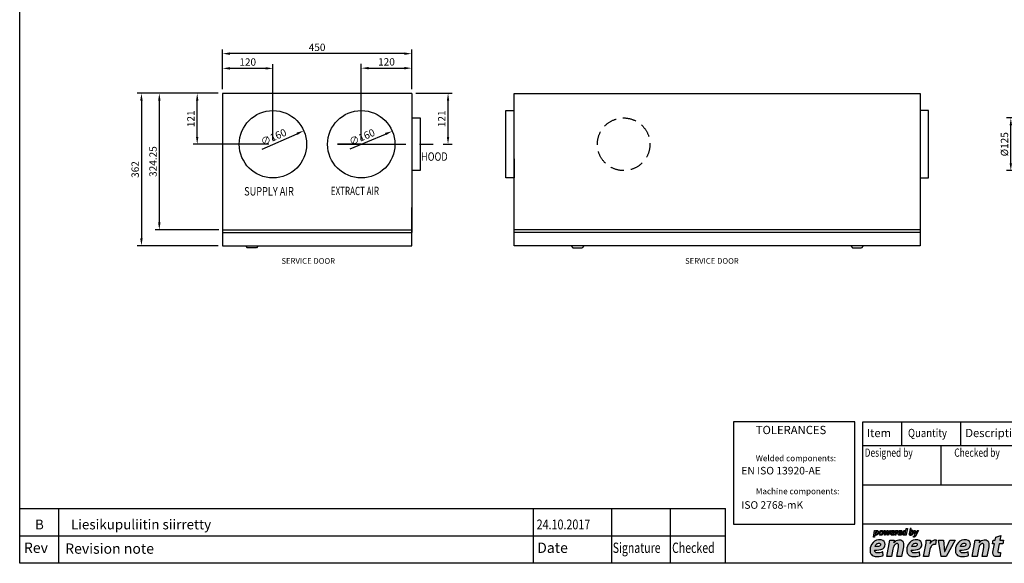
# Model space of a CAD drawing. Extents: x 1373 to 4963, y 606 to 3190.
# Drawn here: x 1373 to 3715, y 606 to 1898 of the extents above; entities that cross this region are included whole.
import ezdxf

# ---------------------------------------------------------------- set-up
doc = ezdxf.new("R2010")
doc.units = 0
doc.header["$LTSCALE"] = 130
doc.header["$MEASUREMENT"] = 0
doc.linetypes.add('CENTER', pattern=[2, 1.25, -0.25, 0.25, -0.25])
doc.linetypes.add('HIDDEN', pattern=[0.375, 0.25, -0.125])
doc.layers.get('DEFPOINTS').update_dxf_attribs({"linetype": 'CONTINUOUS'})
for name, color, linetype in [('1ENGLISH', 1, 'CONTINUOUS'), ('ARKKI', 1, 'CONTINUOUS'), ('KESKI', 1, 'CENTER'), ('LOGO_TEXT', 252, 'CONTINUOUS'), ('MITTA', 1, 'CONTINUOUS'), ('MUOTO', 3, 'CONTINUOUS'), ('OTSIKKOALUE', 2, 'CONTINUOUS'), ('PIILO', 2, 'HIDDEN'), ('PPOHJA', 1, 'CONTINUOUS')]:
    doc.layers.add(name, color=color, linetype=linetype)
doc.styles.add('ROMANS', font='romans.shx')
doc.dimstyles.get("Standard").update_dxf_attribs({"dimscale": 11, "dimtxt": 3.5, "dimasz": 3.5, "dimexe": 2, "dimexo": 2, "dimgap": 1.25, "dimtad": 1, "dimdec": 4, "dimdsep": 46, "dimtxsty": 'ROMANS', "dimcen": -1.2, "dimclrt": 2, "dimadec": 0, "dimazin": 0, "dimtfac": 1, "dimtdec": 4, "dimtmove": 0, "dimatfit": 3, "dimfxl": 1, "dimtolj": 1, "dimtzin": 0, "dimarcsym": 0})

# ---------------------------------------------------------------- blocks, each defined once
blk = doc.blocks.new('*D10')
at = {"layer": 'DEFPOINTS', "color": 0, "transparency": 16777216}
for p in [(1855.2, 1817.4), (1855.2, 1723.1), (2305.2, 1723.1)]:
    blk.add_point(p, dxfattribs=at)
at = {"layer": 'MITTA', "color": 0, "lineweight": -2, "transparency": 16777216}
for p, q in [((1855.2, 1733.1), (1855.2, 1827.4)), ((2305.2, 1733.1), (2305.2, 1827.4)), ((2287.7, 1817.4), (1872.7, 1817.4))]:
    blk.add_line(p, q, dxfattribs=at)
at = {"layer": 'MITTA', "color": 0, "transparency": 16777216}
for points in [[(1872.7, 1820.3), (1872.7, 1814.5), (1855.2, 1817.4)], [(2287.7, 1820.3), (2287.7, 1814.5), (2305.2, 1817.4)]]:
    blk.add_solid(points, dxfattribs=at)
at = {"layer": 'MITTA', "color": 2, "transparency": 16777216, "insert": (2080.2, 1832.4), "char_height": 17.5, "attachment_point": 5, "style": 'ROMANS'}
blk.add_mtext('\\A1;450', dxfattribs=at)
blk = doc.blocks.new('*D11')
at = {"layer": 'DEFPOINTS', "color": 0, "transparency": 16777216}
for p in [(1855.2, 1782.4), (1855.2, 1723.1), (1975.2, 1602.1)]:
    blk.add_point(p, dxfattribs=at)
at = {"layer": 'MITTA', "color": 0, "lineweight": -2, "transparency": 16777216}
for p, q in [((1855.2, 1733.1), (1855.2, 1792.4)), ((1957.7, 1782.4), (1872.7, 1782.4)), ((1975.2, 1612.1), (1975.2, 1792.4))]:
    blk.add_line(p, q, dxfattribs=at)
at = {"layer": 'MITTA', "color": 0, "transparency": 16777216}
for points in [[(1872.7, 1785.3), (1872.7, 1779.5), (1855.2, 1782.4)], [(1957.7, 1785.3), (1957.7, 1779.5), (1975.2, 1782.4)]]:
    blk.add_solid(points, dxfattribs=at)
at = {"layer": 'MITTA', "color": 2, "transparency": 16777216, "insert": (1915.2, 1797.4), "char_height": 17.5, "attachment_point": 5, "style": 'ROMANS'}
blk.add_mtext('\\A1;120', dxfattribs=at)
blk = doc.blocks.new('*D12')
at = {"layer": 'DEFPOINTS', "color": 0, "transparency": 16777216}
for p in [(2305.2, 1782.9), (2305.2, 1723.1), (2185.2, 1602.1)]:
    blk.add_point(p, dxfattribs=at)
at = {"layer": 'MITTA', "color": 0, "lineweight": -2, "transparency": 16777216}
for p, q in [((2185.2, 1612.1), (2185.2, 1792.9)), ((2202.7, 1782.9), (2287.7, 1782.9)), ((2305.2, 1733.1), (2305.2, 1792.9))]:
    blk.add_line(p, q, dxfattribs=at)
at = {"layer": 'MITTA', "color": 0, "transparency": 16777216}
for points in [[(2202.7, 1785.8), (2202.7, 1780), (2185.2, 1782.9)], [(2287.7, 1785.8), (2287.7, 1780), (2305.2, 1782.9)]]:
    blk.add_solid(points, dxfattribs=at)
at = {"layer": 'MITTA', "color": 2, "transparency": 16777216, "insert": (2245.2, 1797.9), "char_height": 17.5, "attachment_point": 5, "style": 'ROMANS'}
blk.add_mtext('\\A1;120', dxfattribs=at)
blk = doc.blocks.new('*D13')
at = {"layer": 'DEFPOINTS', "color": 0, "transparency": 16777216}
for p in [(1795.1, 1723.1), (1855.2, 1723.1), (1975.2, 1602.1)]:
    blk.add_point(p, dxfattribs=at)
at = {"layer": 'MITTA', "color": 0, "lineweight": -2, "transparency": 16777216}
for p, q in [((1845.2, 1723.1), (1785.1, 1723.1)), ((1795.1, 1619.6), (1795.1, 1705.6)), ((1965.2, 1602.1), (1785.1, 1602.1))]:
    blk.add_line(p, q, dxfattribs=at)
at = {"layer": 'MITTA', "color": 0, "transparency": 16777216}
for points in [[(1792.2, 1705.6), (1798, 1705.6), (1795.1, 1723.1)], [(1792.2, 1619.6), (1798, 1619.6), (1795.1, 1602.1)]]:
    blk.add_solid(points, dxfattribs=at)
at = {"layer": 'MITTA', "color": 2, "transparency": 16777216, "insert": (1780.1, 1662.6), "char_height": 17.5, "attachment_point": 5, "rotation": 90, "style": 'ROMANS'}
blk.add_mtext('\\A1;121', dxfattribs=at)
blk = doc.blocks.new('*D14')
at = {"layer": 'DEFPOINTS', "color": 0, "transparency": 16777216}
for p in [(1855.2, 1723.1), (1705, 1398.8), (1856.7, 1398.8)]:
    blk.add_point(p, dxfattribs=at)
at = {"layer": 'MITTA', "color": 0, "lineweight": -2, "transparency": 16777216}
for p, q in [((1845.2, 1723.1), (1695, 1723.1)), ((1705, 1705.6), (1705, 1416.3)), ((1846.7, 1398.8), (1695, 1398.8))]:
    blk.add_line(p, q, dxfattribs=at)
at = {"layer": 'MITTA', "color": 0, "transparency": 16777216}
for points in [[(1702.1, 1705.6), (1707.9, 1705.6), (1705, 1723.1)], [(1702.1, 1416.3), (1707.9, 1416.3), (1705, 1398.8)]]:
    blk.add_solid(points, dxfattribs=at)
at = {"layer": 'MITTA', "color": 2, "transparency": 16777216, "insert": (1690, 1561), "char_height": 17.5, "attachment_point": 5, "rotation": 90, "style": 'ROMANS'}
blk.add_mtext('\\A1;324.25', dxfattribs=at)
blk = doc.blocks.new('*D15')
at = {"layer": 'DEFPOINTS', "color": 0, "transparency": 16777216}
for p in [(2305.2, 1723.1), (2391.6, 1723.1), (2370.1, 1602.1)]:
    blk.add_point(p, dxfattribs=at)
at = {"layer": 'MITTA', "color": 0, "lineweight": -2, "transparency": 16777216}
for p, q in [((2315.2, 1723.1), (2401.6, 1723.1)), ((2391.6, 1619.6), (2391.6, 1705.6)), ((2380.1, 1602.1), (2401.6, 1602.1))]:
    blk.add_line(p, q, dxfattribs=at)
at = {"layer": 'MITTA', "color": 0, "transparency": 16777216}
for points in [[(2388.7, 1705.6), (2394.5, 1705.6), (2391.6, 1723.1)], [(2388.7, 1619.6), (2394.5, 1619.6), (2391.6, 1602.1)]]:
    blk.add_solid(points, dxfattribs=at)
at = {"layer": 'MITTA', "color": 2, "transparency": 16777216, "insert": (2376.6, 1662.6), "char_height": 17.5, "attachment_point": 5, "rotation": 90, "style": 'ROMANS'}
blk.add_mtext('\\A1;121', dxfattribs=at)
blk = doc.blocks.new('*D16')
at = {"layer": 'DEFPOINTS', "color": 0, "transparency": 16777216}
for p in [(1855.2, 1723.1), (1662.5, 1361.1), (1855.2, 1361.1)]:
    blk.add_point(p, dxfattribs=at)
at = {"layer": 'MITTA', "color": 0, "lineweight": -2, "transparency": 16777216}
for p, q in [((1845.2, 1723.1), (1652.5, 1723.1)), ((1662.5, 1705.6), (1662.5, 1378.6)), ((1845.2, 1361.1), (1652.5, 1361.1))]:
    blk.add_line(p, q, dxfattribs=at)
at = {"layer": 'MITTA', "color": 0, "transparency": 16777216}
for points in [[(1659.6, 1705.6), (1665.4, 1705.6), (1662.5, 1723.1)], [(1659.6, 1378.6), (1665.4, 1378.6), (1662.5, 1361.1)]]:
    blk.add_solid(points, dxfattribs=at)
at = {"layer": 'MITTA', "color": 2, "transparency": 16777216, "insert": (1647.5, 1542.1), "char_height": 17.5, "attachment_point": 5, "rotation": 90, "style": 'ROMANS'}
blk.add_mtext('\\A1;362', dxfattribs=at)
blk = doc.blocks.new('*D18')
at = {"layer": 'DEFPOINTS', "color": 0, "transparency": 16777216}
for p in [(2048.5, 1634.2), (1901.9, 1570)]:
    blk.add_point(p, dxfattribs=at)
at = {"layer": 'MITTA', "color": 0, "lineweight": -2, "transparency": 16777216}
blk.add_line((1949.2, 1590.7), (2032.5, 1627.1), dxfattribs=at)
at = {"layer": 'MITTA', "color": 0, "transparency": 16777216}
blk.add_solid([(2031.3, 1629.8), (2033.6, 1624.5), (2048.5, 1634.2)], dxfattribs=at)
at = {"layer": 'MITTA', "color": 2, "transparency": 16777216, "insert": (1976.8, 1619.2), "char_height": 17.5, "attachment_point": 5, "rotation": 23.6232, "style": 'ROMANS'}
blk.add_mtext('\\A1;∅160', dxfattribs=at)
blk = doc.blocks.new('*D19')
at = {"layer": 'DEFPOINTS', "color": 0, "transparency": 16777216}
for p in [(2258.9, 1633.1), (2111.5, 1571.1)]:
    blk.add_point(p, dxfattribs=at)
at = {"layer": 'MITTA', "color": 0, "lineweight": -2, "transparency": 16777216}
blk.add_line((2159.1, 1591.1), (2242.8, 1626.3), dxfattribs=at)
at = {"layer": 'MITTA', "color": 0, "transparency": 16777216}
blk.add_solid([(2241.7, 1629), (2243.9, 1623.7), (2258.9, 1633.1)], dxfattribs=at)
at = {"layer": 'MITTA', "color": 2, "transparency": 16777216, "insert": (2187.1, 1619.2), "char_height": 17.5, "attachment_point": 5, "rotation": 22.8253, "style": 'ROMANS'}
blk.add_mtext('\\A1;∅160', dxfattribs=at)
blk = doc.blocks.new('*D22')
at = {"layer": 'DEFPOINTS', "color": 0, "transparency": 16777216}
for p in [(3730, 1664.6), (3797.5, 1664.6), (3797.5, 1539.6)]:
    blk.add_point(p, dxfattribs=at)
at = {"layer": 'MITTA', "color": 0, "lineweight": -2, "transparency": 16777216}
for p, q in [((3787.5, 1664.6), (3720, 1664.6)), ((3730, 1557.1), (3730, 1647.1)), ((3787.5, 1539.6), (3720, 1539.6))]:
    blk.add_line(p, q, dxfattribs=at)
at = {"layer": 'MITTA', "color": 0, "transparency": 16777216}
for points in [[(3727.1, 1647.1), (3732.9, 1647.1), (3730, 1664.6)], [(3727.1, 1557.1), (3732.9, 1557.1), (3730, 1539.6)]]:
    blk.add_solid(points, dxfattribs=at)
at = {"layer": 'MITTA', "color": 2, "transparency": 16777216, "insert": (3715, 1602.1), "char_height": 17.5, "attachment_point": 5, "rotation": 90, "style": 'ROMANS'}
blk.add_mtext('\\A1;%%c125', dxfattribs=at)

msp = doc.modelspace()

# ---------------------------------------------------------------- hatches: boundary and pattern name
at = {"layer": 'LOGO_TEXT'}
h = msp.add_hatch(color=143, dxfattribs=at)
h.paths.add_polyline_path([(3413.57, 675.418), (3414.616, 677.198), (3415.125, 678.752), (3415.182, 680.164), (3414.955, 681.944), (3414.079, 683.555), (3413.118, 684.205), (3412.412, 684.374), (3411.196, 684.374), (3410.659, 684.261), (3410.037, 683.979), (3409.387, 683.527), (3408.313, 682.594), (3408.398, 684.205), (3406.052, 684.205), (3406.025, 684.12), (3403.312, 668.923), (3405.958, 668.923), (3406.872, 673.496), (3407.267, 673.44), (3407.974, 673.157), (3410.037, 673.157), (3410.857, 673.496), (3411.79, 673.835)])
h.paths.add_polyline_path([(3407.458, 675.429), (3407.211, 675.97), (3407.211, 676.093), (3407.365, 677.128), (3407.628, 678.364), (3407.906, 679.167), (3408.2, 679.94), (3408.679, 680.82), (3409.791, 681.994), (3410.44, 682.257), (3411.306, 682.179), (3411.877, 681.855), (3412.279, 681.268), (3412.48, 680.527), (3412.434, 679.384), (3412.295, 678.472), (3411.815, 677.406), (3411.336, 676.665), (3410.61, 675.815), (3409.868, 675.228), (3408.895, 675.059), (3408.014, 675.198)], flags=16)
h.paths.add_polyline_path([(3425.066, 674.701), (3425.715, 675.501), (3426.579, 677.143), (3427.141, 678.678), (3427.163, 680.212), (3426.839, 681.444), (3426.406, 682.33), (3425.801, 683.13), (3425.26, 683.562), (3424.115, 684.253), (3423.228, 684.361), (3421.996, 684.34), (3421.174, 684.189), (3420.18, 683.864), (3419.25, 683.302), (3418.385, 682.481), (3417.629, 681.595), (3417.045, 680.363), (3416.591, 678.98), (3416.503, 678.795), (3416.503, 676.858), (3416.699, 676.106), (3416.85, 675.35), (3417.434, 674.334), (3418.537, 673.642), (3420.115, 673.081), (3421.974, 673.081), (3423.142, 673.405), (3424.18, 673.988)])
h.paths.add_polyline_path([(3420.111, 675.464), (3419.434, 676.119), (3419.129, 676.97), (3419.173, 678.955), (3419.762, 680.111), (3420.46, 681.355), (3421.115, 681.966), (3421.748, 682.271), (3422.169, 682.308), (3422.359, 682.337), (3423.145, 682.118), (3423.974, 681.529), (3424.214, 681.028), (3424.236, 680.242), (3424.236, 678.41), (3423.909, 677.384), (3423.385, 676.533), (3422.599, 675.595), (3421.901, 675.312), (3421.18, 675.05)], flags=16)
h.paths.add_polyline_path([(3435.673, 680.938), (3436.394, 673.324), (3438.818, 673.324), (3444.002, 684.14), (3441.442, 684.14), (3437.926, 676.024), (3437.474, 684.137), (3435.284, 684.137), (3431.523, 675.928), (3431.404, 684.122), (3428.784, 684.122), (3428.663, 684.114), (3429.612, 673.341), (3432.151, 673.341)])
h.paths.add_polyline_path([(3446.613, 676.339), (3446.248, 676.912), (3446.231, 677.728), (3447.707, 677.728), (3449.088, 677.777), (3450.068, 677.962), (3450.956, 678.29), (3451.767, 678.583), (3452.862, 679.85), (3453.224, 680.246), (3453.224, 682.254), (3453.118, 682.43), (3452.929, 683.071), (3452.542, 683.591), (3451.79, 683.989), (3450.976, 684.413), (3448.328, 684.413), (3447.934, 684.233), (3447.29, 683.992), (3446.223, 683.266), (3445.428, 682.585), (3444.724, 681.677), (3444.304, 680.674), (3443.85, 679.468), (3443.595, 678.49), (3443.595, 676.986), (3443.85, 676.064), (3444.446, 674.773), (3445.794, 673.511), (3446.631, 673.099), (3449.157, 673.099), (3449.839, 673.213), (3450.832, 673.397), (3451.797, 673.837), (3451.797, 675.922), (3451.748, 675.945), (3451.244, 675.945), (3451.128, 675.888), (3450.659, 675.679), (3449.93, 675.436), (3449.27, 675.246), (3448.141, 675.246), (3447.707, 675.489), (3447.273, 675.662)])
h.paths.add_polyline_path([(3446.563, 679.704), (3446.442, 679.765), (3446.927, 680.796), (3447.494, 681.585), (3448.162, 681.99), (3448.586, 682.273), (3449.335, 682.435), (3450.165, 682.212), (3450.711, 681.787), (3450.853, 681.282), (3450.569, 680.675), (3449.841, 680.048), (3449.133, 679.805), (3448.688, 679.704)], flags=16)
h.paths.add_polyline_path([(3457.605, 678.799), (3458.135, 679.975), (3458.831, 680.819), (3459.377, 681.382), (3460.006, 681.63), (3461.199, 681.63), (3461.282, 681.713), (3461.464, 682.773), (3461.696, 683.485), (3461.729, 684.428), (3460.305, 684.412), (3459.824, 684.18), (3459.261, 683.799), (3458.599, 683.17), (3457.936, 682.226), (3457.92, 682.657), (3457.92, 684.246), (3455.618, 684.246), (3455.618, 683.501), (3455.388, 681.765), (3453.931, 673.611), (3453.931, 673.336), (3456.512, 673.336), (3456.86, 675.257), (3457.125, 676.879), (3457.39, 677.723)])
h.paths.add_polyline_path([(3469.717, 675.922), (3469.668, 675.945), (3469.164, 675.945), (3469.048, 675.888), (3468.579, 675.679), (3467.85, 675.436), (3467.19, 675.246), (3466.061, 675.246), (3465.627, 675.489), (3465.193, 675.662), (3464.533, 676.339), (3464.168, 676.912), (3464.151, 677.728), (3465.627, 677.728), (3467.008, 677.777), (3467.988, 677.962), (3468.876, 678.29), (3469.687, 678.583), (3470.782, 679.85), (3471.144, 680.246), (3471.144, 682.254), (3471.038, 682.43), (3470.85, 683.071), (3470.462, 683.591), (3469.71, 683.989), (3468.896, 684.413), (3466.248, 684.413), (3465.854, 684.233), (3465.21, 683.992), (3464.143, 683.266), (3463.348, 682.585), (3462.644, 681.677), (3462.224, 680.674), (3461.77, 679.468), (3461.515, 678.49), (3461.515, 676.986), (3461.77, 676.064), (3462.366, 674.773), (3463.714, 673.511), (3464.551, 673.099), (3467.078, 673.099), (3467.759, 673.213), (3468.752, 673.397), (3469.717, 673.837)])
h.paths.add_polyline_path([(3464.483, 679.704), (3464.362, 679.765), (3464.847, 680.796), (3465.414, 681.585), (3466.082, 681.99), (3466.506, 682.273), (3467.255, 682.435), (3468.085, 682.212), (3468.631, 681.787), (3468.773, 681.282), (3468.489, 680.675), (3467.761, 680.048), (3467.053, 679.805), (3466.608, 679.704)], flags=16)
h.paths.add_polyline_path([(3483.978, 688.882), (3483.887, 688.969), (3481.353, 688.969), (3480.397, 684.29), (3480.336, 684.113), (3480.116, 684.119), (3479.847, 684.302), (3479.309, 684.473), (3477.658, 684.473), (3476.863, 684.237), (3476.382, 683.997), (3475.53, 683.583), (3474.598, 682.935), (3473.609, 681.86), (3472.861, 680.555), (3472.4, 679.32), (3472.139, 678.347), (3472.147, 676.621), (3472.229, 676.09), (3472.524, 674.945), (3473.014, 674.193), (3473.538, 673.702), (3474.585, 673.146), (3476.484, 673.146), (3477.302, 673.506), (3478.382, 674.356), (3479.102, 675.272), (3478.807, 674.16), (3478.906, 673.342), (3481.229, 673.342), (3481.36, 675.109)])
h.paths.add_polyline_path([(3478.993, 677.259), (3478.425, 676.364), (3477.512, 675.623), (3476.943, 675.244), (3476.375, 675.244), (3476.38, 675.227), (3475.91, 675.227), (3475.152, 675.95), (3474.721, 677.139), (3474.824, 678.223), (3475.134, 679.429), (3475.686, 680.428), (3476.254, 681.22), (3476.943, 681.736), (3477.253, 682.012), (3478.201, 682.322), (3479.183, 682.322), (3479.889, 681.978), (3479.906, 681.668), (3479.769, 680.755), (3479.579, 679.618), (3479.372, 678.602)], flags=16)
h.paths.add_polyline_path([(3497.184, 675.578), (3497.719, 676.332), (3498.059, 677.183), (3498.351, 677.791), (3498.643, 678.497), (3498.862, 679.445), (3498.862, 681.561), (3498.449, 682.413), (3498.108, 683.24), (3497.476, 683.872), (3496.673, 684.188), (3496.04, 684.456), (3494.799, 684.456), (3494.166, 684.212), (3493.217, 683.872), (3492.901, 683.629), (3492.536, 683.167), (3492.195, 682.923), (3492.171, 683.045), (3493.41, 688.936), (3490.858, 688.936), (3490.735, 688.955), (3488.205, 676.697), (3488.205, 675.31), (3488.497, 674.654), (3489.494, 673.632), (3490.443, 673.146), (3493.217, 673.146), (3495.213, 673.802), (3496.235, 674.654)])
h.paths.add_polyline_path([(3490.856, 675.899), (3490.813, 676.686), (3490.941, 677.494), (3491.111, 678.281), (3491.324, 679.068), (3491.643, 679.898), (3492.133, 680.706), (3492.771, 681.472), (3493.58, 682.132), (3494.325, 682.302), (3494.984, 682.153), (3495.367, 681.749), (3495.878, 681.068), (3495.942, 680.366), (3495.942, 679.196), (3495.751, 678.175), (3495.346, 677.303), (3494.921, 676.622), (3494.431, 676.176), (3493.814, 675.559), (3493.048, 675.218), (3492.324, 675.048), (3492.112, 675.069), (3491.345, 675.367)], flags=16)
h.paths.add_polyline_path([(3510.124, 684.24), (3507.381, 684.24), (3504.056, 676.484), (3502.797, 684.221), (3500.054, 684.221), (3500.087, 684.113), (3502.106, 674.67), (3502.24, 673.869), (3501.806, 673.201), (3501.271, 672.633), (3500.57, 671.898), (3499.501, 671.231), (3498.465, 670.897), (3498.899, 668.426), (3499.3, 668.492), (3500.102, 668.659), (3500.937, 669.127), (3501.505, 669.561), (3502.14, 669.995), (3502.707, 670.63), (3503.175, 671.13), (3503.743, 671.765), (3504.378, 672.633)])
h = msp.add_hatch(color=72, dxfattribs=at)
h.paths.add_polyline_path([(3430.228, 654.886), (3428.457, 658.149), (3425.469, 660.638), (3421.595, 662.021), (3418.165, 662.574), (3415.287, 662.464), (3410.639, 661.689), (3405.493, 658.924), (3402.283, 656.158), (3398.576, 651.456), (3396.749, 647.474), (3395.2, 642.827), (3395.2, 639.011), (3395.255, 633.922), (3395.753, 631.875), (3396.362, 630.492), (3397.358, 628.612), (3398.66, 627.08), (3400.522, 625.369), (3402.385, 624.152), (3404.729, 623.086), (3407.407, 622.504), (3408.614, 622.375), (3417.284, 622.375), (3421.424, 623.214), (3425.09, 624.537), (3426.074, 625.182), (3425.464, 633.55), (3423.643, 632.705), (3421.319, 631.875), (3418.331, 631.267), (3413.461, 630.935), (3409.975, 631.543), (3407.927, 633.037), (3406.655, 634.751), (3406.267, 636.19), (3405.991, 638.015), (3411.524, 637.849), (3416.172, 638.236), (3421.042, 639.232), (3425.303, 641.002), (3428.678, 643.933), (3430.615, 647.861), (3430.892, 651.124)])
h.paths.add_polyline_path([(3419.955, 652.45), (3420.268, 650.946), (3420.08, 649.505), (3419.14, 648.378), (3417.761, 647.501), (3415.693, 646.686), (3413.374, 646.561), (3410.804, 646.373), (3407.358, 645.933), (3407.169, 646.122), (3407.294, 647.438), (3407.858, 648.691), (3408.986, 650.32), (3410.491, 652.011), (3412.371, 653.264), (3413.938, 653.766), (3415.254, 654.016), (3417.511, 654.016), (3418.827, 653.327)], flags=16)
for points in [[(3442.161, 661.62), (3435.171, 622.938), (3435.226, 622.892), (3446.616, 622.892), (3449.733, 639.895), (3450.556, 643.469), (3451.555, 646.261), (3453.353, 649.448), (3455.685, 651.92), (3458.117, 653.136), (3460.958, 653.226), (3462.589, 651.65), (3463.11, 648.692), (3462.954, 646.201), (3462.664, 644.374), (3458.552, 622.828), (3469.973, 622.828), (3474.401, 645.939), (3474.632, 648.115), (3474.801, 650.625), (3474.801, 653.134), (3474.263, 656.421), (3473.068, 658.871), (3470.856, 660.962), (3468.704, 662.158), (3466.671, 662.456), (3463.622, 662.397), (3460.454, 661.799), (3457.585, 660.484), (3455.432, 659.11), (3452.922, 656.66), (3451.427, 655.106), (3452.204, 661.62)], [(3522.732, 622.818), (3522.986, 622.796), (3534.108, 622.796), (3537.628, 641.011), (3538.941, 644.355), (3541.104, 647.884), (3544.044, 650.453), (3545.72, 650.959), (3546.649, 651.268), (3550.587, 651.268), (3552.71, 662.309), (3549.073, 662.309), (3548.294, 662.101), (3546.735, 661.685), (3544.969, 660.803), (3543.722, 660.128), (3542.371, 659.089), (3541.54, 658.154), (3539.826, 656.129), (3538.195, 653.548), (3538.834, 661.596), (3528.929, 661.596), (3528.31, 654.17)], [(3564.551, 622.81), (3576.051, 622.81), (3597.479, 661.619), (3584.774, 661.619), (3572.553, 633.748), (3569.778, 661.668), (3557.964, 661.668)], [(3677.856, 653.134), (3677.318, 656.421), (3676.122, 658.871), (3673.91, 660.962), (3671.758, 662.158), (3669.725, 662.456), (3666.677, 662.397), (3663.508, 661.799), (3660.639, 660.484), (3658.487, 659.11), (3655.976, 656.66), (3654.481, 655.106), (3655.259, 661.62), (3645.215, 661.62), (3638.225, 622.938), (3638.281, 622.892), (3649.67, 622.892), (3652.787, 639.895), (3654.007, 645.194), (3656.744, 650.046), (3660.2, 653.105), (3664.399, 653.239), (3665.829, 651.161), (3666.209, 647.458), (3665.718, 644.374), (3661.606, 622.828), (3673.027, 622.828), (3677.455, 645.939), (3677.686, 648.115), (3677.856, 650.625)], [(3687.62, 632.741), (3687.62, 629.592), (3687.696, 628.433), (3688.18, 626.999), (3688.956, 625.526), (3690.003, 624.44), (3691.593, 623.239), (3692.553, 622.801), (3694.056, 622.382), (3702.46, 622.382), (3703.593, 622.703), (3704.283, 622.949), (3705.675, 631.893), (3701.392, 631.893), (3699.799, 631.893), (3699.256, 634.2), (3699.256, 636.055), (3702.492, 652.933), (3710.682, 652.933), (3712.411, 661.686), (3704.192, 661.686), (3706.215, 672.176), (3694.497, 668.918), (3693.059, 661.704), (3688.196, 661.704), (3686.48, 652.926), (3691.354, 652.926)]]:
    msp.add_hatch(color=72, dxfattribs=at).paths.add_polyline_path(points)
h = msp.add_hatch(color=72, dxfattribs=at)
h.paths.add_polyline_path([(3515.838, 658.149), (3512.85, 660.638), (3508.977, 662.021), (3505.546, 662.574), (3502.668, 662.464), (3498.02, 661.689), (3492.874, 658.924), (3489.664, 656.158), (3485.957, 651.456), (3484.131, 647.474), (3482.581, 642.827), (3482.581, 639.011), (3482.637, 633.922), (3483.135, 631.875), (3483.743, 630.492), (3484.739, 628.612), (3486.041, 627.08), (3487.904, 625.369), (3489.766, 624.152), (3492.11, 623.086), (3494.788, 622.504), (3495.996, 622.375), (3504.666, 622.375), (3508.805, 623.214), (3512.471, 624.537), (3513.455, 625.182), (3512.845, 633.55), (3509.656, 632.07), (3505.712, 631.267), (3500.842, 630.935), (3496.277, 631.731), (3493.823, 635.038), (3493.372, 638.015), (3498.905, 637.849), (3503.554, 638.236), (3508.423, 639.232), (3512.684, 641.002), (3516.06, 643.933), (3517.997, 647.861), (3518.273, 651.124), (3517.609, 654.886)])
h.paths.add_polyline_path([(3500.755, 646.561), (3498.185, 646.373), (3494.53, 645.906), (3494.724, 647.946), (3497.254, 651.6), (3500.178, 653.548), (3502.635, 654.016), (3505.322, 654.016), (3507.799, 652.09), (3507.386, 648.928), (3503.935, 646.733)], flags=16)
h = msp.add_hatch(color=72, dxfattribs=at)
h.paths.add_polyline_path([(3598.217, 633.922), (3598.715, 631.875), (3599.324, 630.492), (3600.32, 628.612), (3601.622, 627.08), (3603.484, 625.369), (3605.347, 624.152), (3607.691, 623.086), (3610.369, 622.504), (3611.576, 622.375), (3620.246, 622.375), (3624.386, 623.214), (3628.052, 624.537), (3629.036, 625.182), (3628.426, 633.55), (3625.236, 632.07), (3621.293, 631.267), (3616.423, 630.935), (3611.858, 631.731), (3609.404, 635.038), (3608.953, 638.015), (3614.486, 637.849), (3619.134, 638.236), (3624.004, 639.232), (3628.265, 641.002), (3631.64, 643.933), (3633.577, 647.861), (3633.854, 651.124), (3633.19, 654.886), (3631.419, 658.149), (3628.431, 660.638), (3624.557, 662.021), (3621.127, 662.574), (3618.249, 662.464), (3613.601, 661.689), (3608.455, 658.924), (3605.245, 656.158), (3601.538, 651.456), (3599.711, 647.474), (3598.162, 642.827), (3598.162, 639.011)])
h.paths.add_polyline_path([(3610.305, 647.946), (3612.835, 651.6), (3615.759, 653.548), (3619.871, 654.331), (3622.85, 652.771), (3623.571, 649.312), (3619.516, 646.733), (3616.336, 646.561), (3613.766, 646.373), (3610.11, 645.906)], flags=16)

# ---------------------------------------------------------------- linework, layer by layer
at = {"layer": 'ARKKI', "color": 1}
for p, q in [((3359.22, 942.185), (3070.135, 942.185)), ((3070.135, 942.185), (3070.135, 699.728)), ((3359.22, 699.728), (3359.22, 942.185)), ((3070.135, 699.728), (3359.22, 699.728))]:
    msp.add_line(p, q, dxfattribs=at)
at = {"layer": 'KESKI'}
msp.add_lwpolyline([(2185.2, 1602.096), (2129.104, 1602.096), (2370.104, 1602.096)], dxfattribs=at)
at = {"layer": 'LOGO_TEXT', "color": 143}
for points in [[(3406.052, 684.205), (3408.398, 684.205), (3408.313, 682.594), (3409.387, 683.527), (3410.037, 683.979), (3410.659, 684.261), (3411.196, 684.374), (3412.412, 684.374), (3413.118, 684.205), (3414.079, 683.555), (3414.955, 681.944), (3415.182, 680.164), (3415.125, 678.752), (3414.616, 677.198), (3413.57, 675.418), (3411.79, 673.835), (3410.857, 673.496), (3410.037, 673.157), (3407.974, 673.157), (3407.267, 673.44), (3406.872, 673.496), (3405.958, 668.923), (3403.312, 668.923), (3406.025, 684.12)], [(3407.211, 675.97), (3407.458, 675.429), (3408.014, 675.198), (3408.895, 675.059), (3409.868, 675.228), (3410.61, 675.815), (3411.336, 676.665), (3411.815, 677.406), (3412.295, 678.472), (3412.434, 679.384), (3412.48, 680.527), (3412.279, 681.268), (3411.877, 681.855), (3411.306, 682.179), (3410.44, 682.257), (3409.791, 681.994), (3408.679, 680.82), (3408.2, 679.94), (3407.906, 679.167), (3407.628, 678.364), (3407.365, 677.128), (3407.211, 676.093)], [(3416.591, 678.98), (3417.045, 680.363), (3417.629, 681.595), (3418.385, 682.481), (3419.25, 683.302), (3420.18, 683.864), (3421.174, 684.189), (3421.996, 684.34), (3423.228, 684.361), (3424.115, 684.253), (3425.26, 683.562), (3425.801, 683.13), (3426.406, 682.33), (3426.839, 681.444), (3427.163, 680.212), (3427.141, 678.678), (3426.579, 677.143), (3425.715, 675.501), (3425.066, 674.701), (3424.18, 673.988), (3423.142, 673.405), (3421.974, 673.081), (3420.115, 673.081), (3418.537, 673.642), (3417.434, 674.334), (3416.85, 675.35), (3416.699, 676.106), (3416.503, 676.858), (3416.503, 678.795)], [(3422.359, 682.337), (3423.145, 682.118), (3423.974, 681.529), (3424.214, 681.028), (3424.236, 680.242), (3424.236, 678.41), (3423.909, 677.384), (3423.385, 676.533), (3422.599, 675.595), (3421.901, 675.312), (3421.18, 675.05), (3420.111, 675.464), (3419.434, 676.119), (3419.129, 676.97), (3419.173, 678.955), (3419.762, 680.111), (3420.46, 681.355), (3421.115, 681.966), (3421.748, 682.271), (3422.169, 682.308)], [(3428.784, 684.122), (3431.404, 684.122), (3431.523, 675.928), (3435.284, 684.137), (3437.474, 684.137), (3437.926, 676.024), (3441.442, 684.14), (3444.002, 684.14), (3438.818, 673.324), (3436.394, 673.324), (3435.673, 680.938), (3432.151, 673.341), (3429.612, 673.341), (3428.663, 684.114)], [(3451.797, 675.922), (3451.797, 673.837), (3450.832, 673.397), (3449.839, 673.213), (3449.157, 673.099), (3446.631, 673.099), (3445.794, 673.511), (3444.446, 674.773), (3443.85, 676.064), (3443.595, 676.986), (3443.595, 678.49), (3443.85, 679.468), (3444.304, 680.674), (3444.724, 681.677), (3445.428, 682.585), (3446.223, 683.266), (3447.29, 683.992), (3447.934, 684.233), (3448.328, 684.413), (3450.976, 684.413), (3451.79, 683.989), (3452.542, 683.591), (3452.929, 683.071), (3453.118, 682.43), (3453.224, 682.254), (3453.224, 680.246), (3452.862, 679.85), (3451.767, 678.583), (3450.956, 678.29), (3450.068, 677.962), (3449.088, 677.777), (3447.707, 677.728), (3446.231, 677.728), (3446.248, 676.912), (3446.613, 676.339), (3447.273, 675.662), (3447.707, 675.489), (3448.141, 675.246), (3449.27, 675.246), (3449.93, 675.436), (3450.659, 675.679), (3451.128, 675.888), (3451.244, 675.945), (3451.748, 675.945)], [(3446.442, 679.765), (3446.927, 680.796), (3447.494, 681.585), (3448.162, 681.99), (3448.586, 682.273), (3449.335, 682.435), (3450.165, 682.212), (3450.711, 681.787), (3450.853, 681.282), (3450.569, 680.675), (3449.841, 680.048), (3449.133, 679.805), (3448.688, 679.704), (3446.563, 679.704)], [(3453.89, 673.385), (3455.388, 681.765), (3455.618, 683.501), (3455.618, 684.246), (3457.92, 684.246), (3457.92, 682.657), (3457.936, 682.226), (3458.599, 683.17), (3459.261, 683.799), (3459.824, 684.18), (3460.305, 684.412), (3461.729, 684.428), (3461.696, 683.485), (3461.464, 682.773), (3461.282, 681.713), (3461.199, 681.63), (3460.006, 681.63), (3459.377, 681.382), (3458.831, 680.819), (3458.135, 679.975), (3457.605, 678.799), (3457.39, 677.723), (3457.125, 676.879), (3456.86, 675.257), (3456.512, 673.336), (3453.931, 673.336), (3453.931, 673.576)], [(3469.717, 675.922), (3469.717, 673.837), (3468.752, 673.397), (3467.759, 673.213), (3467.078, 673.099), (3464.551, 673.099), (3463.714, 673.511), (3462.366, 674.773), (3461.77, 676.064), (3461.515, 676.986), (3461.515, 678.49), (3461.77, 679.468), (3462.224, 680.674), (3462.644, 681.677), (3463.348, 682.585), (3464.143, 683.266), (3465.21, 683.992), (3465.854, 684.233), (3466.248, 684.413), (3468.896, 684.413), (3469.71, 683.989), (3470.462, 683.591), (3470.85, 683.071), (3471.038, 682.43), (3471.144, 682.254), (3471.144, 680.246), (3470.782, 679.85), (3469.687, 678.583), (3468.876, 678.29), (3467.988, 677.962), (3467.008, 677.777), (3465.627, 677.728), (3464.151, 677.728), (3464.168, 676.912), (3464.533, 676.339), (3465.193, 675.662), (3465.627, 675.489), (3466.061, 675.246), (3467.19, 675.246), (3467.85, 675.436), (3468.579, 675.679), (3469.048, 675.888), (3469.164, 675.945), (3469.668, 675.945)], [(3464.362, 679.765), (3464.847, 680.796), (3465.414, 681.585), (3466.082, 681.99), (3466.506, 682.273), (3467.255, 682.435), (3468.085, 682.212), (3468.631, 681.787), (3468.773, 681.282), (3468.489, 680.675), (3467.761, 680.048), (3467.053, 679.805), (3466.608, 679.704), (3464.483, 679.704)], [(3483.978, 688.882), (3481.36, 675.109), (3481.229, 673.342), (3478.906, 673.342), (3478.807, 674.16), (3479.102, 675.272), (3478.382, 674.356), (3477.302, 673.506), (3476.484, 673.146), (3474.585, 673.146), (3473.538, 673.702), (3473.014, 674.193), (3472.524, 674.945), (3472.229, 676.09), (3472.147, 676.621), (3472.139, 678.347), (3472.4, 679.32), (3472.861, 680.555), (3473.609, 681.86), (3474.598, 682.935), (3475.53, 683.583), (3476.382, 683.997), (3476.863, 684.237), (3477.658, 684.473), (3479.309, 684.473), (3479.847, 684.302), (3480.116, 684.119), (3480.336, 684.113), (3480.397, 684.29), (3481.353, 688.969), (3483.887, 688.969)], [(3476.375, 675.244), (3476.943, 675.244), (3477.512, 675.623), (3478.425, 676.364), (3478.993, 677.259), (3479.372, 678.602), (3479.579, 679.618), (3479.769, 680.755), (3479.906, 681.668), (3479.889, 681.978), (3479.183, 682.322), (3478.201, 682.322), (3477.253, 682.012), (3476.943, 681.736), (3476.254, 681.22), (3475.686, 680.428), (3475.134, 679.429), (3474.824, 678.223), (3474.721, 677.139), (3475.152, 675.95), (3475.91, 675.227), (3476.38, 675.227)], [(3490.735, 688.955), (3488.205, 676.697), (3488.205, 675.31), (3488.497, 674.654), (3489.494, 673.632), (3490.443, 673.146), (3493.217, 673.146), (3495.213, 673.802), (3496.235, 674.654), (3497.184, 675.578), (3497.719, 676.332), (3498.059, 677.183), (3498.351, 677.791), (3498.643, 678.497), (3498.862, 679.445), (3498.862, 681.561), (3498.449, 682.413), (3498.108, 683.24), (3497.476, 683.872), (3496.673, 684.188), (3496.04, 684.456), (3494.799, 684.456), (3494.166, 684.212), (3493.217, 683.872), (3492.901, 683.629), (3492.536, 683.167), (3492.195, 682.923), (3492.171, 683.045), (3493.41, 688.936), (3490.858, 688.936)], [(3492.324, 675.048), (3493.048, 675.218), (3493.814, 675.559), (3494.431, 676.176), (3494.921, 676.622), (3495.346, 677.303), (3495.751, 678.175), (3495.942, 679.196), (3495.942, 680.366), (3495.878, 681.068), (3495.367, 681.749), (3494.984, 682.153), (3494.325, 682.302), (3493.58, 682.132), (3492.771, 681.472), (3492.133, 680.706), (3491.643, 679.898), (3491.324, 679.068), (3491.111, 678.281), (3490.941, 677.494), (3490.813, 676.686), (3490.856, 675.899), (3491.345, 675.367), (3492.112, 675.069)], [(3500.054, 684.221), (3502.797, 684.221), (3504.056, 676.484), (3507.381, 684.24), (3510.124, 684.24), (3504.378, 672.633), (3503.743, 671.765), (3503.175, 671.13), (3502.707, 670.63), (3502.14, 669.995), (3501.505, 669.561), (3500.937, 669.127), (3500.102, 668.659), (3499.3, 668.492), (3498.899, 668.426), (3498.465, 670.897), (3499.501, 671.231), (3500.57, 671.898), (3501.271, 672.633), (3501.806, 673.201), (3502.24, 673.869), (3502.106, 674.67), (3500.087, 684.113)]]:
    msp.add_lwpolyline(points, close=True, dxfattribs=at)
at = {"layer": 'LOGO_TEXT', "color": 72}
for points in [[(3425.192, 633.424), (3423.643, 632.705), (3421.319, 631.875), (3418.331, 631.267), (3413.461, 630.935), (3409.975, 631.543), (3407.927, 633.037), (3406.655, 634.751), (3406.267, 636.19), (3405.991, 638.015), (3411.524, 637.849), (3416.172, 638.236), (3421.042, 639.232), (3425.303, 641.002), (3428.678, 643.933), (3430.615, 647.861), (3430.892, 651.124), (3430.228, 654.886), (3428.457, 658.149), (3425.469, 660.638), (3421.595, 662.021), (3418.165, 662.574), (3415.287, 662.464), (3410.639, 661.689), (3405.493, 658.924), (3402.283, 656.158), (3398.576, 651.456), (3396.749, 647.474), (3395.2, 642.827), (3395.2, 639.011), (3395.255, 633.922), (3395.753, 631.875), (3396.362, 630.492), (3397.358, 628.612), (3398.66, 627.08), (3400.522, 625.369), (3402.385, 624.152), (3404.729, 623.086), (3407.407, 622.504), (3408.614, 622.375), (3417.284, 622.375), (3421.424, 623.214), (3425.09, 624.537), (3426.074, 625.182), (3425.463, 633.562)], [(3435.171, 622.938), (3442.161, 661.62), (3452.204, 661.62), (3451.427, 655.106), (3452.922, 656.66), (3455.432, 659.11), (3457.585, 660.484), (3460.454, 661.799), (3463.622, 662.397), (3466.671, 662.456), (3468.704, 662.158), (3470.856, 660.962), (3473.068, 658.871), (3474.263, 656.421), (3474.801, 653.134), (3474.801, 650.625), (3474.632, 648.115), (3474.401, 645.939), (3469.973, 622.828), (3458.552, 622.828), (3462.664, 644.374), (3462.954, 646.201), (3463.079, 648.193), (3462.913, 649.812), (3462.641, 651.355), (3462.138, 652.087), (3461.366, 652.832), (3460.775, 653.166), (3459.874, 653.192), (3458.254, 653.141), (3457.406, 652.781), (3455.966, 652.061), (3455.065, 651.264), (3454.217, 650.364), (3452.758, 648.395), (3451.555, 646.261), (3450.556, 643.469), (3449.733, 639.895), (3446.616, 622.892), (3435.226, 622.892)], [(3512.574, 633.424), (3511.024, 632.705), (3508.7, 631.875), (3505.712, 631.267), (3500.842, 630.935), (3497.356, 631.543), (3495.309, 633.037), (3494.036, 634.751), (3493.649, 636.19), (3493.372, 638.015), (3498.905, 637.849), (3503.554, 638.236), (3508.423, 639.232), (3512.684, 641.002), (3516.06, 643.933), (3517.997, 647.861), (3518.273, 651.124), (3517.609, 654.886), (3515.838, 658.149), (3512.85, 660.638), (3508.977, 662.021), (3505.546, 662.574), (3502.668, 662.464), (3498.02, 661.689), (3492.874, 658.924), (3489.664, 656.158), (3485.957, 651.456), (3484.131, 647.474), (3482.581, 642.827), (3482.581, 639.011), (3482.637, 633.922), (3483.135, 631.875), (3483.743, 630.492), (3484.739, 628.612), (3486.041, 627.08), (3487.904, 625.369), (3489.766, 624.152), (3492.11, 623.086), (3494.788, 622.504), (3495.996, 622.375), (3504.666, 622.375), (3508.805, 623.214), (3512.471, 624.537), (3513.455, 625.182), (3512.844, 633.562)], [(3522.732, 622.818), (3528.31, 654.17), (3528.929, 661.596), (3538.834, 661.596), (3538.215, 653.799), (3538.579, 654.156), (3539.826, 656.129), (3541.54, 658.154), (3542.371, 659.089), (3543.722, 660.128), (3544.969, 660.803), (3546.735, 661.685), (3548.294, 662.101), (3549.073, 662.309), (3552.71, 662.309), (3550.587, 651.268), (3547.42, 651.268), (3546.622, 651.259), (3545.72, 650.959), (3544.881, 650.706), (3544.233, 650.405), (3543.203, 649.718), (3541.959, 648.631), (3541.155, 647.72), (3540.391, 646.721), (3538.941, 644.355), (3538.049, 642.084), (3537.536, 640.325), (3537.316, 639.397), (3534.108, 622.796), (3522.986, 622.796)], [(3557.953, 661.668), (3569.778, 661.668), (3572.511, 634.176), (3572.741, 634.176), (3584.774, 661.619), (3597.479, 661.619), (3576.051, 622.81), (3564.551, 622.81), (3557.977, 661.596)], [(3628.154, 633.424), (3626.605, 632.705), (3624.281, 631.875), (3621.293, 631.267), (3616.423, 630.935), (3612.937, 631.543), (3610.889, 633.037), (3609.617, 634.751), (3609.229, 636.19), (3608.953, 638.015), (3614.486, 637.849), (3619.134, 638.236), (3624.004, 639.232), (3628.265, 641.002), (3631.64, 643.933), (3633.577, 647.861), (3633.854, 651.124), (3633.19, 654.886), (3631.419, 658.149), (3628.431, 660.638), (3624.557, 662.021), (3621.127, 662.574), (3618.249, 662.464), (3613.601, 661.689), (3608.455, 658.924), (3605.245, 656.158), (3601.538, 651.456), (3599.711, 647.474), (3598.162, 642.827), (3598.162, 639.011), (3598.217, 633.922), (3598.715, 631.875), (3599.324, 630.492), (3600.32, 628.612), (3601.622, 627.08), (3603.484, 625.369), (3605.347, 624.152), (3607.691, 623.086), (3610.369, 622.504), (3611.576, 622.375), (3620.246, 622.375), (3624.386, 623.214), (3628.052, 624.537), (3629.036, 625.182), (3628.425, 633.562)], [(3638.225, 622.938), (3645.215, 661.62), (3655.259, 661.62), (3654.481, 655.106), (3655.976, 656.66), (3658.487, 659.11), (3660.639, 660.484), (3663.508, 661.799), (3666.677, 662.397), (3669.725, 662.456), (3671.758, 662.158), (3673.91, 660.962), (3676.122, 658.871), (3677.318, 656.421), (3677.856, 653.134), (3677.856, 650.625), (3677.686, 648.115), (3677.455, 645.939), (3673.027, 622.828), (3661.606, 622.828), (3665.718, 644.374), (3666.009, 646.201), (3666.133, 648.193), (3665.967, 649.812), (3665.696, 651.355), (3665.192, 652.087), (3664.42, 652.832), (3663.829, 653.166), (3662.929, 653.192), (3661.309, 653.141), (3660.46, 652.781), (3659.02, 652.061), (3658.12, 651.264), (3657.271, 650.364), (3655.813, 648.395), (3654.609, 646.261), (3653.61, 643.469), (3652.787, 639.895), (3649.67, 622.892), (3638.281, 622.892)], [(3705.663, 631.817), (3704.283, 622.949), (3703.593, 622.703), (3702.46, 622.382), (3694.056, 622.382), (3692.553, 622.801), (3691.593, 623.239), (3690.003, 624.44), (3688.956, 625.526), (3688.18, 626.999), (3687.696, 628.433), (3687.62, 629.592), (3687.62, 632.741), (3691.354, 652.926), (3686.48, 652.926), (3688.196, 661.704), (3693.059, 661.704), (3694.497, 668.918), (3706.215, 672.176), (3704.192, 661.686), (3712.411, 661.686), (3710.682, 652.933), (3702.492, 652.933), (3699.256, 636.055), (3699.256, 634.571), (3699.365, 633.739), (3699.509, 633.123), (3699.908, 632.725), (3700.342, 632.255), (3700.958, 631.893), (3701.392, 631.893), (3705.679, 631.893)], [(3407.169, 646.122), (3407.294, 647.438), (3407.858, 648.691), (3408.986, 650.32), (3410.491, 652.011), (3412.371, 653.264), (3413.938, 653.766), (3415.254, 654.016), (3417.511, 654.016), (3418.827, 653.327), (3419.955, 652.45), (3420.268, 650.946), (3420.08, 649.505), (3419.14, 648.378), (3417.761, 647.501), (3415.693, 646.686), (3413.374, 646.561), (3410.804, 646.373), (3407.858, 645.997), (3407.294, 645.997)], [(3494.55, 646.122), (3494.675, 647.438), (3495.24, 648.691), (3496.368, 650.32), (3497.872, 652.011), (3499.752, 653.264), (3501.319, 653.766), (3502.635, 654.016), (3504.892, 654.016), (3506.208, 653.327), (3507.336, 652.45), (3507.65, 650.946), (3507.461, 649.505), (3506.521, 648.378), (3505.142, 647.501), (3503.074, 646.686), (3500.755, 646.561), (3498.185, 646.373), (3495.24, 645.997), (3494.675, 645.997)], [(3610.131, 646.122), (3610.256, 647.438), (3610.82, 648.691), (3611.948, 650.32), (3613.453, 652.011), (3615.333, 653.264), (3616.9, 653.766), (3618.216, 654.016), (3620.473, 654.016), (3621.789, 653.327), (3622.917, 652.45), (3623.23, 650.946), (3623.042, 649.505), (3622.102, 648.378), (3620.723, 647.501), (3618.655, 646.686), (3616.336, 646.561), (3613.766, 646.373), (3610.82, 645.997), (3610.256, 645.997)]]:
    msp.add_lwpolyline(points, close=True, dxfattribs=at)
at = {"layer": 'MUOTO'}
for p, q in [((2305.2, 1723.096), (1855.2, 1723.096)), ((2271.45, 1723.096), (1888.95, 1723.096)), ((2549.246, 1723.096), (2549.246, 1723.096)), ((2549.246, 1723.096), (3514.246, 1723.096)), ((2549.246, 1361.096), (2549.246, 1723.096)), ((3514.246, 1723.096), (3514.246, 1361.096)), ((3534.246, 1682.096), (3514.246, 1682.096)), ((3534.246, 1522.096), (3534.246, 1682.096)), ((3514.246, 1522.096), (3534.246, 1522.096)), ((1855.2, 1398.846), (2038.7, 1398.846)), ((1855.2, 1392.596), (2038.7, 1392.596)), ((2021.898, 1392.596), (2305.2, 1392.596)), ((2022.898, 1398.846), (2305.2, 1398.846)), ((3514.246, 1399.096), (2549.246, 1399.096)), ((3514.246, 1392.596), (2549.246, 1392.596)), ((3514.246, 1361.096), (2549.246, 1361.096))]:
    msp.add_line(p, q, dxfattribs=at)
for points in [[(1855.2, 1723.096), (1855.2, 1361.096)], [(2305.2, 1723.096), (2305.2, 1392.596)], [(2305.2, 1664.596), (2325.2, 1664.596), (2325.2, 1539.596), (2305.2, 1539.596)], [(2549.246, 1567.096), (2549.246, 1522.096), (2529.246, 1522.096), (2529.246, 1682.096), (2549.246, 1682.096)], [(2549.246, 1567.096), (2549.246, 1522.096), (2529.246, 1522.096), (2529.246, 1682.096), (2549.246, 1682.096)], [(2055.7, 1361.096), (2305.2, 1361.096), (2305.2, 1451.546)], [(1855.2, 1361.096), (2305.2, 1361.096)], [(1910.2, 1361.096), (1914.2, 1356)], [(1940.2, 1361.096), (1936.2, 1356)], [(2684.246, 1361.096), (2688.246, 1356)], [(2714.246, 1361.096), (2710.246, 1356)], [(3349.246, 1361.096), (3353.246, 1356)], [(3379.246, 1361.096), (3375.246, 1356)], [(1936.2, 1356), (1914.2, 1356)], [(2688.246, 1356), (2710.246, 1356)], [(3353.246, 1356), (3375.246, 1356)]]:
    msp.add_lwpolyline(points, dxfattribs=at)
for centre in [(1975.2, 1602.096), (2185.2, 1602.096)]:
    msp.add_circle(centre, 80, dxfattribs=at)
at = {"layer": 'PIILO'}
msp.add_circle((2809.246, 1602.096), 62.5, dxfattribs=at)
at = {"layer": 'PPOHJA'}
for p, q in [((3377.87, 942.185), (4963.171, 942.185)), ((3377.87, 606.475), (3377.87, 942.185)), ((3471.123, 886.234), (3471.123, 942.185)), ((3611.003, 886.234), (3611.003, 942.185)), ((3377.87, 886.234), (4963.171, 886.234)), ((3564.376, 792.981), (3564.376, 886.234)), ((3377.87, 792.981), (4963.171, 792.981)), ((4030.641, 699.728), (3377.87, 699.728))]:
    msp.add_line(p, q, dxfattribs=at)
at = {"layer": 'PPOHJA', "color": 1}
for p, q in [((1372.931, 737.029), (3051.485, 737.029)), ((1466.184, 671.752), (1466.184, 737.029)), ((2594.545, 671.752), (2594.545, 737.029)), ((2781.051, 671.752), (2781.051, 737.029)), ((2920.93, 671.752), (2920.93, 737.029)), ((3051.485, 671.752), (3051.485, 737.029)), ((1372.931, 671.752), (3051.485, 671.752)), ((1466.184, 606.475), (1466.184, 671.752)), ((2594.545, 606.475), (2594.545, 671.752)), ((2781.051, 606.475), (2781.051, 671.752)), ((2920.93, 606.475), (2920.93, 671.752)), ((3051.485, 606.475), (3051.485, 671.752))]:
    msp.add_line(p, q, dxfattribs=at)
at = {"layer": 'PPOHJA', "color": 3}
msp.add_lwpolyline([(1372.931, 606.475), (1372.931, 3189.583), (4963.171, 3189.583), (4963.171, 606.475)], close=True, dxfattribs=at)

# ---------------------------------------------------------------- texts
at = {"layer": '1ENGLISH', "color": 2, "style": 'ROMANS'}
for s, width, p in [('HOOD', 0.8, (2327.426, 1562.848)), ('SUPPLY AIR', 0.8, (1906.751, 1480.337)), ('EXTRACT AIR', 0.7, (2112.904, 1481.174))]:
    msp.add_text(s, height=20, dxfattribs=dict(at, width=width)).set_placement(p)
for p in [(1995.387, 1318.089), (2955.387, 1318.089)]:
    msp.add_text('SERVICE DOOR', height=13.46152, dxfattribs=at).set_placement(p)
at = {"layer": '1ENGLISH', "color": 1, "style": 'ROMANS'}
for s, height, p in [('Item', 19.621, (3387.588, 906.303)), ('Description', 19.62098, (3621.765, 906.303)), ('Rev', 24.5262, (1382.957, 631.118)), ('Revision note', 24.52623, (1481.035, 629.118)), ('Date', 24.5262, (2603.574, 631.118))]:
    msp.add_text(s, height=height, dxfattribs=at).set_placement(p)
for s, height, width, p in [('Quantity', 19.621, 0.85, (3485.405, 906.303)), ('Designed by', 19.62098, 0.75, (3382.387, 859.587)), ('Checked by', 19.621, 0.75, (3595.437, 859.587)), ('Signature', 24.5262, 0.75, (2783.275, 631.118)), ('Checked', 24.5262, 0.75, (2924.44, 631.118))]:
    msp.add_text(s, height=height, dxfattribs=dict(at, width=width)).set_placement(p)
at = {"layer": 'ARKKI', "color": 1, "style": 'ROMANS'}
for s, p in [('EN ISO 13920-AE', (3089.074, 817.596)), ('ISO 2768-mK', (3089.074, 736))]:
    msp.add_text(s, height=17.98451, dxfattribs=at).set_placement(p)
at = {"layer": 'ARKKI', "color": 1, "attachment_point": 7, "style": 'ROMANS'}
for s, insert, char_height in [('TOLERANCES', (3123.513, 907.273), 19.621), ('Welded components:', (3123.513, 844.614), 14.12711), ('Machine components:', (3123.513, 766.183), 14.12711)]:
    msp.add_mtext(s, dxfattribs=dict(at, insert=insert, char_height=char_height))
at = {"layer": 'OTSIKKOALUE', "style": 'ROMANS'}
for s, height, p in [('B', 23.4, (1409.315, 687.042)), ('Liesikupuliitin siirretty', 23.39998, (1494.815, 687.042))]:
    msp.add_text(s, height=height, dxfattribs=at).set_placement(p)
at = {"layer": 'OTSIKKOALUE', "style": 'ROMANS', "width": 0.8}
msp.add_text('24.10.2017', height=23.4, dxfattribs=at).set_placement((2602.315, 687.042))

# ---------------------------------------------------------------- dimensions: what is measured, and where the dimension line sits
at = {"layer": 'MITTA'}
for base, p1, p2, angle, picture, middle in [((1855.2, 1817.396), (2305.2, 1723.096), (1855.2, 1723.096), 180, '*D10', (2080.2, 1832.396)), ((1855.2, 1782.396), (1975.2, 1602.096), (1855.2, 1723.096), 180, '*D11', (1915.2, 1797.396)), ((2305.2, 1782.896), (2185.2, 1602.096), (2305.2, 1723.096), 180, '*D12', (2245.2, 1797.896)), ((1662.5, 1361.096), (1855.2, 1723.096), (1855.2, 1361.096), 90, '*D16', (1647.5, 1542.096)), ((1705, 1398.846), (1855.2, 1723.096), (1856.7, 1398.846), 90, '*D14', (1690, 1560.971)), ((1795.104, 1723.096), (1975.2, 1602.096), (1855.2, 1723.096), 90, '*D13', (1780.104, 1662.596)), ((2391.604, 1723.096), (2370.104, 1602.096), (2305.2, 1723.096), 90, '*D15', (2376.604, 1662.596))]:
    dim = msp.add_linear_dim(base=base, p1=p1, p2=p2, angle=angle, dimstyle='Standard', override={"dimscale": 5, "dimdec": 2, "dimtdec": 2}, dxfattribs=at)
    dim.commit()
    dim.dimension.update_dxf_attribs({"geometry": picture, "text_midpoint": middle})
dim = msp.add_linear_dim(base=(3730, 1664.596), p1=(3797.5, 1539.596), p2=(3797.5, 1664.596), angle=90, text='%%c125', dimstyle='Standard', override={"dimscale": 5, "dimdec": 2, "dimtdec": 2}, dxfattribs=at)
dim.commit()
dim.dimension.update_dxf_attribs({"geometry": '*D22', "text_midpoint": (3715, 1602.096)})
for p1, p2, picture, middle in [((1901.904, 1570.038), (2048.496, 1634.153), '*D18', (1982.835, 1605.435)), ((2111.464, 1571.062), (2258.935, 1633.129), '*D19', (2192.881, 1605.328))]:
    dim = msp.add_diameter_dim_2p(p1=p1, p2=p2, dimstyle='Standard', override={"dimscale": 5, "dimdec": 2, "dimtdec": 2}, dxfattribs=at)
    dim.commit()
    dim.dimension.update_dxf_attribs({"geometry": picture, "text_midpoint": middle, "dimtype": 163})

doc.saveas('drawing.dxf')
